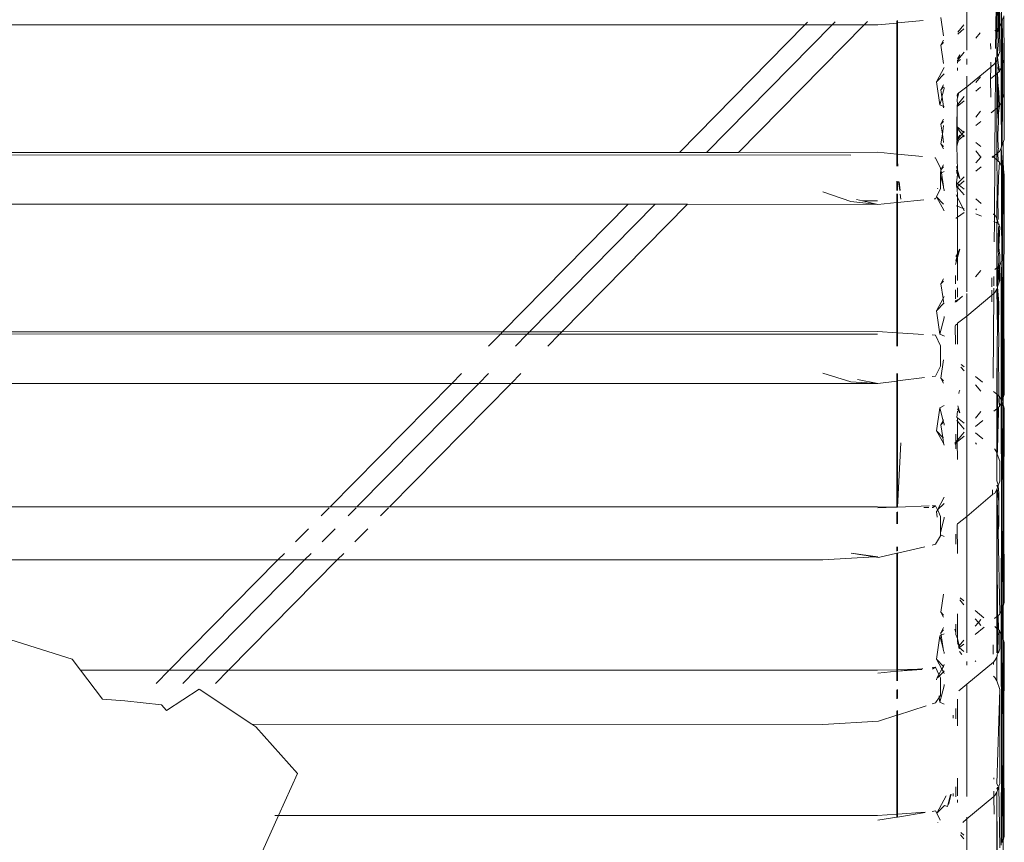
# Model space of a CAD drawing. Units: centimetres. Extents: x 1 to 372, y 0 to 344.
# Drawn here: x 222 to 230, y 332 to 339 of the extents above; entities that cross this region are included whole.
import ezdxf

# ---------------------------------------------------------------- set-up
doc = ezdxf.new("R2010")
doc.units = ezdxf.units.CM
doc.layers.get('0').update_dxf_attribs({"lineweight": 0})

msp = doc.modelspace()

# ---------------------------------------------------------------- linework, layer by layer
for p, q in [((229.3463, 339.9911), (229.3463, 338.3649)), ((229.6281, 338.8121), (229.6316, 338.5932)), ((229.5839, 338.53), (229.5858, 338.76)), ((229.5916, 338.5364), (229.5916, 338.7649)), ((229.6089, 338.5509), (229.6081, 338.7447)), ((229.6167, 338.5608), (229.6137, 338.7834)), ((229.1315, 338.6325), (229.1539, 338.4825)), ((229.6036, 338.5967), (229.6006, 338.6997)), ((229.6364, 338.6059), (229.646, 338.6318)), ((229.6511, 338.6456), (229.654, 338.2875)), ((220.5699, 338.5728), (228.0109, 338.5728)), ((228.0109, 338.5728), (226.9751, 337.522)), ((228.2361, 338.5728), (227.1992, 337.522)), ((228.4985, 338.5728), (227.4632, 337.5221)), ((228.0328, 338.5951), (228.0109, 338.5728)), ((228.0109, 338.5728), (228.2361, 338.5728)), ((228.2595, 338.5965), (228.2361, 338.5728)), ((228.2361, 338.5728), (228.4985, 338.5728)), ((228.5255, 338.6003), (228.4985, 338.5728)), ((228.4985, 338.5728), (228.6124, 338.5728)), ((228.6124, 338.5728), (228.7672, 338.5876)), ((228.7672, 338.5876), (228.7672, 338.6069)), ((228.7672, 338.5876), (228.7722, 338.588)), ((228.7672, 337.5078), (228.7672, 338.5876)), ((228.7722, 338.588), (228.9838, 338.6082)), ((228.7722, 338.607), (228.7722, 338.588)), ((228.7722, 338.588), (228.7722, 337.5073)), ((229.2709, 338.511), (229.3216, 338.5727)), ((229.6055, 338.5481), (229.6, 338.5434)), ((229.6031, 338.546), (229.6036, 338.5967)), ((229.6032, 338.4809), (229.6055, 338.5481)), ((229.6089, 338.5509), (229.6055, 338.5481)), ((229.6137, 338.5549), (229.6089, 338.5509)), ((229.6167, 338.5608), (229.6137, 338.5549)), ((229.6175, 338.3527), (229.6137, 338.5549)), ((229.6281, 338.5837), (229.6167, 338.5608)), ((229.6316, 338.5932), (229.6281, 338.5837)), ((229.6281, 338.5837), (229.6281, 338.2177)), ((229.6281, 338.5837), (229.6348, 338.2358)), ((229.6364, 338.6059), (229.6316, 338.5932)), ((229.6348, 338.2358), (229.6364, 338.6059)), ((229.6364, 338.6059), (229.6412, 338.363)), ((229.3209, 338.5389), (229.2707, 338.4971)), ((229.4549, 338.5062), (229.4197, 338.4635)), ((229.5839, 338.53), (229.5757, 338.5232)), ((229.5827, 338.3788), (229.5839, 338.53)), ((229.5916, 338.5364), (229.5839, 338.53)), ((229.6, 338.5434), (229.5916, 338.5364)), ((229.5916, 338.5364), (229.5916, 338.3546)), ((229.6, 338.5434), (229.6031, 338.546)), ((229.6032, 338.4809), (229.6, 338.5434)), ((229.6053, 338.4414), (229.6032, 338.4809)), ((229.1315, 338.4041), (229.1539, 338.4455)), ((229.1539, 338.4273), (229.1315, 338.4041)), ((229.1315, 338.4041), (229.1539, 338.2538)), ((229.5418, 338.3711), (229.5415, 338.4194)), ((229.5977, 338.3379), (229.6053, 338.4414)), ((229.2866, 338.3246), (229.2688, 338.2918)), ((229.3243, 338.3476), (229.2776, 338.2908)), ((229.2866, 338.3246), (229.2776, 338.2908)), ((229.5916, 338.3546), (229.5933, 338.35)), ((229.5916, 338.3135), (229.5933, 338.35)), ((229.5916, 338.3135), (229.5916, 338.283)), ((229.5977, 338.3379), (229.6013, 338.3283)), ((229.599, 338.303), (229.6036, 338.3154)), ((229.6013, 338.3236), (229.5991, 338.3207)), ((229.6036, 338.3154), (229.5991, 338.3207)), ((229.6013, 338.3283), (229.6013, 338.3236)), ((229.6175, 338.3527), (229.6036, 338.3154)), ((229.6412, 338.363), (229.6417, 338.2543)), ((229.2686, 338.2669), (229.2685, 338.2564)), ((229.272, 338.2698), (229.2686, 338.2669)), ((229.2776, 338.2908), (229.2687, 338.28)), ((229.2687, 338.28), (229.272, 338.2698)), ((229.2923, 338.2867), (229.272, 338.2698)), ((229.3463, 338.2916), (229.3463, 338.2468)), ((229.3463, 338.0615), (229.5424, 338.2251)), ((229.54, 338.1274), (229.5424, 338.2251)), ((229.5424, 338.2251), (229.5422, 338.2658)), ((229.5424, 338.2251), (229.5772, 338.2542)), ((229.5772, 338.2542), (229.5818, 338.2634)), ((229.5811, 338.1617), (229.5818, 338.2634)), ((229.5818, 338.2634), (229.5821, 338.3043)), ((229.5818, 338.2634), (229.5916, 338.283)), ((229.599, 338.303), (229.5916, 338.283)), ((229.5916, 338.283), (229.5916, 338.1704)), ((229.6059, 338.24), (229.599, 338.303)), ((229.6046, 338.2117), (229.6059, 338.24)), ((229.6156, 338.1926), (229.6059, 338.24)), ((229.6281, 338.2177), (229.6333, 338.2317)), ((229.6333, 338.2317), (229.6348, 338.2358)), ((229.6346, 337.9509), (229.6333, 338.2317)), ((229.6348, 338.2358), (229.6407, 338.2517)), ((229.6407, 338.2517), (229.6417, 338.2543)), ((229.6407, 338.2517), (229.643, 337.9734)), ((229.654, 338.2875), (229.6417, 338.2543)), ((229.654, 338.2875), (229.654, 338.0031)), ((229.095, 338.1034), (229.159, 338.2216)), ((229.095, 338.1034), (229.159, 338.1698)), ((229.2681, 338.2178), (229.2681, 338.1971)), ((229.3463, 338.1507), (229.3463, 338.0615)), ((229.4194, 338.0971), (229.4572, 338.1431)), ((229.54, 338.1274), (229.5811, 338.1617)), ((229.5789, 337.8755), (229.5811, 338.1617)), ((229.5916, 338.1704), (229.5811, 338.1617)), ((229.5985, 338.1762), (229.5916, 338.1704)), ((229.5916, 337.8861), (229.5985, 338.1762)), ((229.5916, 338.1704), (229.5916, 337.8861)), ((229.5985, 338.1762), (229.6104, 338.1861)), ((229.5985, 338.1762), (229.6042, 338.0569)), ((229.6104, 338.1861), (229.6046, 338.2117)), ((229.6137, 338.1889), (229.6104, 338.1861)), ((229.6156, 338.1926), (229.6137, 338.1889)), ((229.6281, 338.2177), (229.6156, 338.1926)), ((229.6281, 338.2177), (229.6281, 337.9333)), ((229.1234, 337.9129), (229.095, 338.1034)), ((229.1539, 338.0795), (229.1315, 338.0381)), ((229.1539, 338.0613), (229.1315, 338.0381)), ((229.279, 338.0119), (229.3463, 338.0615)), ((229.3463, 338.0615), (229.3463, 336.3744)), ((229.5435, 337.9771), (229.54, 338.1274)), ((229.1315, 338.0381), (229.1401, 337.9806)), ((229.1401, 337.9806), (229.159, 338.047)), ((229.1405, 337.9775), (229.1401, 337.9806)), ((229.159, 338.0573), (229.159, 338.047)), ((229.2681, 338.0014), (229.266, 337.9945)), ((229.266, 337.9945), (229.2681, 337.9708)), ((229.2681, 338.0014), (229.279, 338.0119)), ((229.279, 338.0119), (229.2681, 337.9708)), ((229.2681, 337.9133), (229.324, 337.9813)), ((229.4578, 338.0588), (229.4193, 338.0267)), ((229.6018, 338.034), (229.5974, 337.8909)), ((229.6019, 338.0404), (229.6018, 338.034)), ((229.6053, 337.9693), (229.6018, 338.034)), ((229.6042, 338.0569), (229.6019, 338.0404)), ((229.6066, 338.054), (229.6042, 338.0569)), ((229.6113, 337.9708), (229.6066, 338.054)), ((229.654, 338.0031), (229.643, 337.9734)), ((229.654, 338.0031), (229.654, 337.6279)), ((229.1234, 337.9129), (229.1405, 337.9775)), ((229.1522, 337.899), (229.1234, 337.9129)), ((229.1405, 337.9775), (229.1522, 337.899)), ((229.159, 337.8957), (229.1522, 337.899)), ((229.1522, 337.899), (229.1539, 337.888)), ((229.2652, 337.9097), (229.2681, 337.9133)), ((229.2652, 337.9097), (229.2659, 337.8987)), ((229.2681, 337.9708), (229.2657, 337.9616)), ((229.2657, 337.9616), (229.2681, 337.9133)), ((229.324, 337.9472), (229.2659, 337.8987)), ((229.6038, 337.8963), (229.6053, 337.9693)), ((229.6038, 337.8963), (229.6137, 337.9046)), ((229.6073, 337.846), (229.6137, 337.9046)), ((229.6137, 337.9046), (229.6113, 337.9708)), ((229.6281, 337.9333), (229.6137, 337.9046)), ((229.6281, 337.9333), (229.6336, 337.9482)), ((229.6281, 337.9333), (229.6321, 337.5687)), ((229.6336, 337.9482), (229.6346, 337.9509)), ((229.6377, 337.584), (229.6336, 337.9482)), ((229.6346, 337.9509), (229.6394, 337.9638)), ((229.6394, 337.9638), (229.6377, 337.584)), ((229.6394, 337.9638), (229.643, 337.9734)), ((229.2659, 337.8987), (229.2635, 337.7344)), ((229.2659, 337.8987), (229.2659, 337.7319)), ((229.4591, 337.861), (229.4191, 337.8124)), ((229.5789, 337.8755), (229.5464, 337.8484)), ((229.5761, 337.4979), (229.5789, 337.8755)), ((229.5916, 337.8861), (229.5789, 337.8755)), ((229.5974, 337.8909), (229.5916, 337.8861)), ((229.5916, 337.8861), (229.5916, 337.5108)), ((229.6001, 337.8932), (229.5974, 337.8909)), ((229.5974, 337.8909), (229.6048, 337.7848)), ((229.6038, 337.8963), (229.6001, 337.8932)), ((229.6048, 337.7848), (229.6001, 337.8932)), ((229.6048, 337.7848), (229.6073, 337.846)), ((229.1539, 337.7951), (229.1315, 337.7537)), ((229.1539, 337.777), (229.1315, 337.7537)), ((229.1315, 337.7537), (229.1435, 337.673)), ((229.1435, 337.673), (229.1539, 337.7425)), ((229.4596, 337.776), (229.419, 337.7421)), ((229.6034, 337.7443), (229.6006, 337.647)), ((229.6059, 337.7491), (229.6034, 337.7443)), ((229.6048, 337.7848), (229.6059, 337.7491)), ((229.1315, 337.5925), (229.1435, 337.673)), ((229.1435, 337.673), (229.1539, 337.6035)), ((229.2634, 337.723), (229.2625, 337.6221)), ((229.2635, 337.7344), (229.2634, 337.723)), ((229.2659, 337.7319), (229.2634, 337.723)), ((229.2634, 337.723), (229.2681, 337.7173)), ((229.2635, 337.7344), (229.2659, 337.7319)), ((229.2659, 337.7319), (229.3175, 337.6889)), ((229.2681, 337.7173), (229.2681, 337.6322)), ((229.2681, 337.7173), (229.3045, 337.6731)), ((229.2866, 337.665), (229.2681, 337.6322)), ((229.3175, 337.6573), (229.2751, 337.622)), ((229.3045, 337.6731), (229.2812, 337.6448)), ((229.2866, 337.665), (229.2812, 337.6448)), ((229.3175, 337.6889), (229.3045, 337.6731)), ((229.3045, 337.6731), (229.3175, 337.6573)), ((229.3238, 337.6966), (229.3175, 337.6889)), ((229.3238, 337.6836), (229.3175, 337.6889)), ((229.3238, 337.6626), (229.3175, 337.6573)), ((229.3175, 337.6573), (229.3238, 337.6496)), ((229.1539, 337.5511), (229.1315, 337.5925)), ((229.1539, 337.5692), (229.1315, 337.5925)), ((229.262, 337.5726), (229.2751, 337.622)), ((229.2624, 337.6106), (229.262, 337.5726)), ((229.2624, 337.6106), (229.2659, 337.6143)), ((229.2681, 337.6268), (229.2625, 337.6221)), ((229.2625, 337.6221), (229.2659, 337.6143)), ((229.2659, 337.6143), (229.2751, 337.622)), ((229.2812, 337.6448), (229.2681, 337.6322)), ((229.2681, 337.6322), (229.2681, 337.6268)), ((229.2812, 337.6448), (229.2751, 337.622)), ((229.461, 337.5691), (229.4189, 337.6043)), ((229.6006, 337.647), (229.6029, 337.5621)), ((229.6321, 337.5687), (229.6377, 337.584)), ((229.6377, 337.584), (229.6446, 337.6027)), ((229.654, 337.6279), (229.6446, 337.6027)), ((229.6454, 337.4345), (229.6446, 337.6027)), ((195.7436, 337.5118), (228.3895, 337.4985)), ((226.9751, 337.522), (219.5316, 337.5195)), ((227.1992, 337.522), (226.9751, 337.522)), ((227.4632, 337.5221), (227.1992, 337.522)), ((228.6124, 337.5225), (227.4632, 337.5221)), ((228.7672, 337.5078), (228.6124, 337.5225)), ((228.7672, 337.5035), (228.7672, 337.5078)), ((228.7722, 337.5073), (228.7672, 337.5078)), ((228.7672, 337.5035), (228.7672, 337.4087)), ((228.7722, 337.4499), (228.7672, 337.5035)), ((228.7722, 337.5073), (228.7722, 337.4499)), ((228.9797, 337.4875), (228.7722, 337.5073)), ((229.262, 337.5726), (229.2681, 337.3755)), ((229.4188, 337.5341), (229.4608, 337.4831)), ((229.5761, 337.4979), (229.5612, 337.4855)), ((229.5759, 337.4732), (229.5761, 337.4979)), ((229.5916, 337.5108), (229.5761, 337.4979)), ((229.5916, 337.5108), (229.6002, 337.5181)), ((229.5916, 337.5108), (229.5916, 337.4601)), ((229.6028, 337.5392), (229.6002, 337.5181)), ((229.6137, 337.5293), (229.6002, 337.5181)), ((229.6002, 337.5181), (229.6026, 337.4509)), ((229.6064, 337.5544), (229.6028, 337.5435)), ((229.6028, 337.5435), (229.6028, 337.5392)), ((229.6029, 337.5621), (229.6064, 337.5544)), ((229.6281, 337.5581), (229.6137, 337.5293)), ((229.6281, 337.5581), (229.6321, 337.5687)), ((229.6281, 337.5581), (229.6281, 337.4129)), ((229.637, 337.4373), (229.6281, 337.5581)), ((228.7722, 337.4499), (228.7722, 337.4085)), ((228.7761, 337.4083), (228.7722, 337.4499)), ((229.0881, 337.4772), (229.0815, 337.4778)), ((229.1277, 337.3927), (229.0881, 337.4772)), ((229.1539, 337.4199), (229.1315, 337.3785)), ((229.4608, 337.4831), (229.4187, 337.4367)), ((229.4608, 337.4878), (229.4608, 337.4831)), ((229.5612, 337.4855), (229.5546, 337.491)), ((229.5612, 337.4855), (229.5549, 337.4802)), ((229.5759, 337.4732), (229.5612, 337.4855)), ((229.5725, 337.0088), (229.5759, 337.4732)), ((229.5916, 337.4601), (229.5759, 337.4732)), ((229.5916, 337.4601), (229.5949, 337.274)), ((229.6026, 337.4509), (229.5916, 337.4601)), ((229.6137, 337.4416), (229.6026, 337.4509)), ((229.6137, 337.4416), (229.6059, 337.3185)), ((229.6281, 337.4129), (229.6137, 337.4416)), ((229.6281, 337.4129), (229.6314, 337.4041)), ((229.6368, 337.3894), (229.637, 337.4373)), ((229.6513, 337.3505), (229.6454, 337.4345)), ((229.6454, 337.4345), (229.6457, 337.3654)), ((229.1315, 337.3785), (229.1277, 337.3927)), ((229.1277, 337.3503), (229.1315, 337.3785)), ((229.1352, 337.3539), (229.1277, 337.3503)), ((229.1277, 337.3318), (229.1277, 337.3503)), ((229.1277, 337.2236), (229.1277, 337.3318)), ((229.1277, 337.3318), (229.1522, 337.2397)), ((229.1539, 337.4017), (229.1315, 337.3785)), ((229.1315, 337.3785), (229.1352, 337.3539)), ((229.159, 337.3654), (229.1352, 337.3539)), ((229.1352, 337.3539), (229.1522, 337.2397)), ((229.2681, 337.34), (229.2592, 337.2723)), ((229.2681, 337.3441), (229.26, 337.3551)), ((229.2602, 337.3765), (229.2681, 337.3441)), ((229.2681, 337.3755), (229.2604, 337.4044)), ((229.2866, 337.3059), (229.2681, 337.3755)), ((229.2681, 337.3755), (229.2681, 337.3441)), ((229.2681, 337.34), (229.2681, 337.3441)), ((229.2866, 337.3059), (229.2681, 337.34)), ((229.4621, 337.4028), (229.4186, 337.3665)), ((229.6314, 337.4041), (229.6299, 337.0411)), ((229.6314, 337.4041), (229.6368, 337.3894)), ((229.6334, 336.6326), (229.6368, 337.3894)), ((229.6368, 337.3894), (229.6457, 337.3654)), ((229.6368, 337.3894), (229.6418, 336.6551)), ((229.6457, 337.3654), (229.6418, 336.6551)), ((229.6457, 337.3654), (229.6513, 337.3505)), ((229.6513, 337.3505), (229.654, 337.3431)), ((229.6526, 337.0347), (229.654, 337.3431)), ((228.7672, 337.2076), (228.7672, 337.2835)), ((228.7722, 337.2827), (228.7722, 337.2078)), ((228.7923, 337.2087), (228.783, 337.2809)), ((228.7949, 337.2088), (228.7882, 337.28)), ((229.2592, 337.2723), (229.259, 337.2493)), ((229.2681, 337.2648), (229.259, 337.2493)), ((229.2592, 337.2723), (229.2681, 337.2648)), ((229.2659, 337.2391), (229.2825, 337.2529)), ((229.3236, 337.321), (229.2681, 337.2648)), ((229.2681, 337.2648), (229.2825, 337.2529)), ((229.3235, 337.2872), (229.2825, 337.2529)), ((229.2825, 337.2529), (229.3235, 337.2186)), ((229.5949, 337.274), (229.5916, 336.9781)), ((229.606, 337.2684), (229.6036, 337.246)), ((229.6059, 337.3185), (229.606, 337.2684)), ((228.1571, 337.1972), (228.3895, 337.1177)), ((228.7672, 337.1085), (228.7672, 337.1813)), ((228.7722, 337.109), (228.7722, 337.1806)), ((228.8018, 337.1354), (228.7963, 337.1775)), ((229.096, 337.1558), (229.1277, 337.2236)), ((229.1053, 337.2273), (229.1046, 337.2226)), ((229.1522, 337.2397), (229.1539, 337.2285)), ((229.1539, 337.2285), (229.159, 337.2141)), ((229.159, 337.2038), (229.159, 337.2141)), ((229.2681, 337.1514), (229.2582, 337.1716)), ((229.2588, 337.2317), (229.2659, 337.2391)), ((229.2589, 337.2425), (229.259, 337.2493)), ((229.2659, 337.2391), (229.2589, 337.2425)), ((229.259, 337.2493), (229.2617, 337.2459)), ((229.2617, 337.2459), (229.2659, 337.2391)), ((229.3234, 337.1709), (229.2659, 337.2391)), ((229.2659, 337.2391), (229.2681, 337.1514)), ((229.6046, 337.1864), (229.6018, 337.149)), ((229.6035, 337.2113), (229.6036, 337.246)), ((229.6035, 337.2113), (229.6046, 337.1864)), ((219.1143, 337.0962), (226.5535, 337.0943)), ((226.5535, 337.0943), (225.5187, 336.0445)), ((226.777, 337.0942), (225.7412, 336.0446)), ((227.0416, 337.0941), (226.0075, 336.0447)), ((226.5535, 337.0943), (226.777, 337.0942)), ((226.777, 337.0942), (227.0416, 337.0941)), ((227.0416, 337.0941), (228.6124, 337.0938)), ((228.6124, 337.0938), (228.3895, 337.1177)), ((228.4859, 337.1225), (228.4346, 337.1341)), ((228.4859, 337.1225), (228.6091, 337.1225)), ((228.6124, 337.0938), (228.4859, 337.1225)), ((228.6124, 337.0938), (228.7672, 337.1085)), ((228.7671, 337.1037), (228.7672, 337.1085)), ((228.7672, 336.036), (228.7671, 337.1037)), ((228.7672, 337.1085), (228.7722, 337.109)), ((228.7722, 337.109), (228.9896, 337.1297)), ((228.7722, 336.0357), (228.7722, 337.109)), ((229.0766, 337.1379), (229.0881, 337.139)), ((229.0881, 337.139), (229.096, 337.1558)), ((229.096, 337.1558), (229.159, 337.0394)), ((229.096, 337.1558), (229.1539, 337.0966)), ((229.3136, 337.0591), (229.2681, 337.1514)), ((229.2681, 337.1514), (229.2681, 337.0783)), ((229.4184, 337.1394), (229.464, 337.1014)), ((229.6018, 337.149), (229.6041, 336.9725)), ((229.2681, 337.0783), (229.2574, 337.0828)), ((229.3136, 337.0591), (229.2681, 337.0783)), ((229.2681, 337.0783), (229.2681, 336.9869)), ((229.3233, 337.0267), (229.2681, 336.9869)), ((229.3233, 337.0392), (229.3136, 337.0591)), ((229.3234, 337.055), (229.3136, 337.0591)), ((229.4243, 337.0484), (229.4183, 337.0556)), ((229.4647, 336.9952), (229.4183, 337.0148)), ((229.5655, 337.0167), (229.5656, 337.0115)), ((229.5725, 337.0088), (229.5656, 337.0115)), ((229.572, 336.9499), (229.5725, 337.0088)), ((229.5772, 337.0069), (229.5725, 337.0088)), ((229.5772, 337.0069), (229.5916, 336.9781)), ((229.6299, 337.0411), (229.6334, 336.6326)), ((229.654, 336.6881), (229.6526, 337.0347)), ((229.2574, 336.9791), (229.2564, 336.9764)), ((229.2681, 336.9869), (229.2574, 336.9791)), ((229.2681, 336.9869), (229.2681, 336.6912)), ((229.572, 336.9499), (229.567, 336.952)), ((229.5708, 336.7856), (229.572, 336.9499)), ((229.5916, 336.9416), (229.572, 336.9499)), ((229.5916, 336.9717), (229.5916, 336.9781)), ((229.5916, 336.9675), (229.5916, 336.9717)), ((229.5959, 336.9665), (229.5916, 336.9717)), ((229.5959, 336.9665), (229.5916, 336.9675)), ((229.5916, 336.9416), (229.596, 336.9555)), ((229.5916, 336.5711), (229.5916, 336.9416)), ((229.596, 336.9397), (229.5916, 336.9416)), ((229.5959, 336.9611), (229.5959, 336.9665)), ((229.596, 336.9555), (229.5959, 336.9611)), ((229.5985, 336.9549), (229.5959, 336.9611)), ((229.5985, 336.9596), (229.596, 336.9555)), ((229.6012, 336.9521), (229.596, 336.9555)), ((229.6012, 336.9411), (229.596, 336.9397)), ((229.6041, 336.9725), (229.5985, 336.9596)), ((229.6012, 336.9521), (229.5985, 336.9549)), ((229.5985, 336.9487), (229.6012, 336.9521)), ((229.6012, 336.9411), (229.5985, 336.9487)), ((229.6012, 336.9521), (229.6012, 336.9481)), ((229.6012, 336.9481), (229.6041, 336.9445)), ((229.6041, 336.9445), (229.6012, 336.9411)), ((229.6028, 336.9369), (229.6012, 336.9411)), ((229.6028, 336.9369), (229.6081, 336.9337)), ((229.6041, 336.932), (229.6028, 336.9369)), ((229.6081, 336.9266), (229.6041, 336.932)), ((229.6081, 336.9337), (229.6081, 336.9266)), ((229.6081, 336.9266), (229.6118, 336.9238)), ((229.6025, 336.8157), (229.6053, 336.9004)), ((229.6117, 336.9195), (229.6053, 336.9004)), ((229.6053, 336.9004), (229.6086, 336.7462)), ((229.6086, 336.7462), (229.6175, 336.9083)), ((229.6118, 336.9238), (229.6117, 336.9195)), ((229.6117, 336.9195), (229.6175, 336.9083)), ((229.6047, 336.7137), (229.6025, 336.8157)), ((229.2681, 336.6871), (229.2531, 336.6263)), ((229.2681, 336.6871), (229.2535, 336.6641)), ((229.2866, 336.7253), (229.2681, 336.6559)), ((229.2866, 336.7253), (229.2681, 336.6912)), ((229.2681, 336.6912), (229.2681, 336.6871)), ((229.2681, 336.6871), (229.2681, 336.6559)), ((229.6048, 336.6741), (229.6047, 336.7137)), ((229.6086, 336.7462), (229.6111, 336.7075)), ((229.6111, 336.7075), (229.6166, 336.6792)), ((229.654, 336.6881), (229.6488, 336.6742)), ((229.2681, 336.6559), (229.2528, 336.5983)), ((229.2681, 336.6559), (229.2681, 336.4673)), ((229.6033, 336.5809), (229.6047, 336.6176)), ((229.6046, 336.668), (229.6048, 336.6741)), ((229.6046, 336.668), (229.6046, 336.6573)), ((229.6047, 336.6282), (229.6046, 336.6573)), ((229.6047, 336.6282), (229.6047, 336.6176)), ((229.609, 336.5856), (229.6047, 336.6176)), ((229.6166, 336.6792), (229.617, 336.5961)), ((229.6281, 336.6183), (229.617, 336.5961)), ((229.6281, 336.6183), (229.6334, 336.6326)), ((229.6281, 335.4833), (229.6281, 336.6183)), ((229.6281, 336.6183), (229.6326, 336.4545)), ((229.6334, 336.6326), (229.6407, 336.6523)), ((229.6407, 336.6523), (229.6418, 336.6551)), ((229.6407, 336.6523), (229.6412, 336.5437)), ((229.6418, 336.6551), (229.6488, 336.6742)), ((229.6488, 336.6742), (229.6498, 336.451)), ((229.4608, 336.5481), (229.4178, 336.4958)), ((229.5916, 336.5711), (229.576, 336.5581)), ((229.5972, 336.5758), (229.5916, 336.5711)), ((229.5916, 336.4319), (229.5916, 336.5711)), ((229.5969, 336.4342), (229.5972, 336.5581)), ((229.5972, 336.5758), (229.6033, 336.5809)), ((229.5972, 336.5581), (229.5972, 336.5758)), ((229.6032, 336.5366), (229.606, 336.5831)), ((229.6079, 336.4522), (229.6032, 336.5366)), ((229.609, 336.5856), (229.6033, 336.5809)), ((229.606, 336.5831), (229.609, 336.5856)), ((229.6079, 336.4522), (229.6137, 336.5896)), ((229.6137, 336.5896), (229.609, 336.5856)), ((229.617, 336.5961), (229.6137, 336.5896)), ((229.6137, 336.5896), (229.6175, 336.4652)), ((229.6412, 336.5437), (229.6367, 335.5799)), ((229.6412, 336.5437), (229.6457, 335.5785)), ((229.1539, 336.4801), (229.1315, 336.4388)), ((229.1539, 336.462), (229.1315, 336.4388)), ((229.1315, 336.4388), (229.1497, 336.3169)), ((229.252, 336.5085), (229.2521, 336.4397)), ((229.5503, 336.4145), (229.55, 336.4888)), ((229.5681, 336.422), (229.5687, 336.5006)), ((229.6016, 336.4224), (229.6094, 336.4434)), ((229.6094, 336.4434), (229.6079, 336.4522)), ((229.6094, 336.4434), (229.6175, 336.4652)), ((229.6326, 336.4545), (229.6281, 335.4833)), ((229.6367, 335.5799), (229.6326, 336.4545)), ((229.6457, 335.5785), (229.6498, 336.451)), ((229.6498, 336.451), (229.654, 335.526)), ((229.2521, 336.3889), (229.2522, 336.3152)), ((229.2681, 336.4074), (229.2681, 336.3303)), ((229.3463, 336.3592), (229.3463, 336.1739)), ((229.5506, 336.3444), (229.5504, 336.3862)), ((229.5506, 336.3444), (229.5676, 336.3586)), ((229.5624, 335.6611), (229.5676, 336.3586)), ((229.5676, 336.3586), (229.5679, 336.4031)), ((229.5676, 336.3586), (229.5772, 336.3666)), ((229.5772, 336.3666), (229.5916, 336.3954)), ((229.5916, 336.4319), (229.5937, 336.4279)), ((229.5968, 336.4094), (229.5916, 336.4259)), ((229.5916, 336.3954), (229.5968, 336.4094)), ((229.5916, 336.3954), (229.5988, 336.0608)), ((229.6038, 336.2658), (229.5916, 336.3954)), ((229.5937, 336.4279), (229.5968, 336.4309)), ((229.6016, 336.4224), (229.5937, 336.4279)), ((229.5968, 336.4094), (229.5977, 336.4119)), ((229.5977, 336.4119), (229.6016, 336.4224)), ((229.6098, 336.2824), (229.5977, 336.4119)), ((229.0949, 336.2158), (229.1497, 336.3169)), ((229.0949, 336.2158), (229.159, 336.2822)), ((229.1497, 336.3169), (229.159, 336.3341)), ((229.1497, 336.3169), (229.1539, 336.2886)), ((229.2522, 336.2946), (229.25, 336.2919)), ((229.25, 336.2919), (229.2522, 336.2885)), ((229.2606, 336.3047), (229.2522, 336.2994)), ((229.2522, 336.2994), (229.2522, 336.2946)), ((229.2578, 336.2909), (229.2659, 336.2993)), ((229.3104, 336.3364), (229.2659, 336.2993)), ((229.2681, 336.3096), (229.2659, 336.2993)), ((229.2659, 336.2993), (229.2681, 336.2952)), ((229.3463, 336.1739), (229.5506, 336.3444)), ((229.5508, 336.2916), (229.5506, 336.3444)), ((229.6071, 336.0781), (229.6098, 336.2824)), ((229.1234, 336.0253), (229.0949, 336.2158)), ((229.5988, 336.0608), (229.6039, 336.2364)), ((229.6039, 336.2364), (229.6038, 336.2658)), ((229.1234, 336.0253), (229.159, 336.1595)), ((229.159, 336.1595), (229.159, 336.1698)), ((229.2681, 336.1138), (229.3463, 336.1739)), ((229.2681, 336.1138), (229.2681, 336.1087)), ((229.3463, 336.1739), (229.3462, 334.5222)), ((218.0748, 336.0415), (225.5187, 336.0445)), ((225.5187, 336.0445), (225.4996, 336.0251)), ((225.5187, 336.0445), (225.7412, 336.0446)), ((225.7412, 336.0446), (225.722, 336.0251)), ((225.7412, 336.0446), (226.0075, 336.0447)), ((226.0075, 336.0447), (225.9883, 336.0252)), ((226.0075, 336.0447), (228.6124, 336.0457)), ((228.6124, 336.0457), (228.7672, 336.036)), ((228.7672, 335.9257), (228.7672, 336.036)), ((228.7672, 336.036), (228.7722, 336.0357)), ((228.7722, 335.9572), (228.7722, 336.0357)), ((228.7722, 336.0357), (228.987, 336.0222)), ((229.2524, 336.0985), (229.2481, 336.092)), ((229.2481, 336.092), (229.2525, 335.9419)), ((229.2524, 336.0985), (229.2681, 336.1087)), ((229.2681, 336.1087), (229.2681, 335.9429)), ((229.5988, 336.0608), (229.5953, 335.9609)), ((229.609, 335.999), (229.6071, 336.0781)), ((218.0615, 336.028), (225.4996, 336.0251)), ((225.4996, 336.0251), (225.4021, 335.9262)), ((225.4996, 336.0251), (225.722, 336.0251)), ((225.722, 336.0251), (225.6242, 335.926)), ((225.722, 336.0251), (225.9883, 336.0252)), ((225.9883, 336.0252), (225.8903, 335.9257)), ((225.9883, 336.0252), (228.6092, 336.0256)), ((228.7722, 335.9572), (228.7722, 335.9257)), ((229.0605, 336.0176), (229.0881, 336.0158)), ((229.1278, 335.9292), (229.0881, 336.0158)), ((229.1599, 336.0077), (229.1234, 336.0253)), ((229.5953, 335.9609), (229.5916, 335.5305)), ((229.5953, 335.9609), (229.5939, 335.5286)), ((229.6066, 335.8386), (229.609, 335.999)), ((229.1277, 335.7607), (229.1278, 335.9292)), ((229.1315, 335.6629), (229.1539, 335.8129)), ((229.6064, 335.7525), (229.6066, 335.8386)), ((229.0881, 335.679), (229.1277, 335.7607)), ((229.3224, 335.7218), (229.2966, 335.7531)), ((229.3224, 335.7552), (229.2983, 335.7753)), ((229.608, 335.6746), (229.6064, 335.7525)), ((225.179, 335.6999), (225.099, 335.6186)), ((225.4013, 335.7001), (225.3209, 335.6186)), ((225.6682, 335.7003), (225.5877, 335.6186)), ((228.1571, 335.7024), (228.3895, 335.6313)), ((228.6124, 335.6186), (228.3895, 335.6313)), ((228.4428, 335.6498), (228.6124, 335.6186)), ((228.6124, 335.6186), (228.7672, 335.6383)), ((228.7672, 335.6383), (228.7672, 335.7006)), ((228.7672, 335.6383), (228.7722, 335.6389)), ((228.7672, 334.5999), (228.7672, 335.6383)), ((228.7722, 335.7003), (228.7722, 335.6389)), ((228.7722, 335.6389), (228.9954, 335.6672)), ((228.7722, 335.6389), (228.7722, 334.6)), ((229.0593, 335.6753), (229.0881, 335.679)), ((229.1539, 335.6216), (229.1315, 335.6629)), ((229.1539, 335.6397), (229.1315, 335.6629)), ((229.4736, 335.629), (229.417, 335.6763)), ((229.6101, 335.5151), (229.608, 335.6746)), ((217.6579, 335.6186), (225.099, 335.6186)), ((225.099, 335.6186), (224.0955, 334.6007)), ((225.3209, 335.6186), (224.3164, 334.6007)), ((225.5877, 335.6186), (224.5847, 334.6007)), ((225.099, 335.6186), (225.3209, 335.6186)), ((225.3209, 335.6186), (225.5877, 335.6186)), ((225.5877, 335.6186), (228.6124, 335.6186)), ((229.2808, 335.5525), (229.2796, 335.5368)), ((229.2866, 335.5631), (229.2808, 335.5525)), ((229.4608, 335.5535), (229.4169, 335.6069)), ((229.5916, 335.5305), (229.5644, 335.5532)), ((229.6367, 335.5799), (229.6372, 335.4806)), ((229.6457, 335.5785), (229.6454, 335.5028)), ((229.5974, 335.5257), (229.5916, 335.5305)), ((229.5916, 335.5305), (229.5916, 335.4089)), ((229.5939, 335.5286), (229.5974, 335.5257)), ((229.6006, 335.523), (229.5974, 335.5257)), ((229.6006, 335.523), (229.6008, 335.4623)), ((229.6006, 335.523), (229.6101, 335.5151)), ((229.6137, 335.512), (229.6101, 335.5151)), ((229.612, 335.4851), (229.6151, 335.5092)), ((229.6154, 335.4308), (229.612, 335.4851)), ((229.6151, 335.5092), (229.6137, 335.512)), ((229.6281, 335.4833), (229.6151, 335.5092)), ((229.6281, 335.4833), (229.6282, 335.4711)), ((229.6281, 335.4562), (229.6282, 335.4711)), ((229.6281, 335.4562), (229.6332, 335.4698)), ((229.6282, 335.4711), (229.6332, 335.4698)), ((229.6332, 335.4698), (229.6372, 335.4806)), ((229.6332, 335.4698), (229.6373, 335.4586)), ((229.6372, 335.4806), (229.6454, 335.5028)), ((229.6454, 335.5028), (229.6451, 335.4376)), ((229.6454, 335.5028), (229.654, 335.526)), ((229.1233, 335.4186), (229.0949, 335.2281)), ((229.159, 335.4358), (229.1233, 335.4186)), ((229.1233, 335.4186), (229.15, 335.3107)), ((229.2681, 335.3909), (229.264, 335.3387)), ((229.2866, 335.3764), (229.2695, 335.408)), ((229.2715, 335.4333), (229.2866, 335.3764)), ((229.4608, 335.386), (229.4166, 335.3323)), ((229.5916, 335.4089), (229.5674, 335.3888)), ((229.5971, 335.4135), (229.5916, 335.4089)), ((229.5916, 335.4089), (229.5916, 335.0486)), ((229.6008, 335.4623), (229.5971, 335.4257)), ((229.5971, 335.4257), (229.6009, 335.4167)), ((229.6009, 335.4167), (229.5971, 335.4135)), ((229.5971, 335.4135), (229.6016, 335.198)), ((229.6072, 335.422), (229.6009, 335.4167)), ((229.6071, 335.3808), (229.6072, 335.422)), ((229.6137, 335.4274), (229.6072, 335.422)), ((229.6154, 335.4308), (229.6137, 335.4274)), ((229.6281, 335.4562), (229.6154, 335.4308)), ((229.6322, 334.6148), (229.6281, 335.4562)), ((229.6373, 335.4586), (229.6322, 334.6148)), ((229.6373, 335.4586), (229.6451, 335.4376)), ((229.6412, 334.6151), (229.6373, 335.4586)), ((229.6412, 334.6151), (229.6464, 335.434)), ((229.6451, 335.4376), (229.6464, 335.434)), ((229.6464, 335.434), (229.654, 335.4135)), ((229.6464, 335.434), (229.6503, 334.6119)), ((229.6503, 334.6119), (229.654, 335.4135)), ((229.15, 335.3107), (229.1315, 335.2766)), ((229.1539, 335.3179), (229.15, 335.3107)), ((229.15, 335.3107), (229.1539, 335.2998)), ((229.2681, 335.3085), (229.2622, 335.3157)), ((229.264, 335.3387), (229.2681, 335.3352)), ((229.2681, 335.3352), (229.322, 335.2902)), ((229.2681, 335.3352), (229.2681, 335.3085)), ((229.322, 335.2431), (229.2681, 335.3085)), ((229.2681, 335.3085), (229.2681, 335.1518)), ((229.4757, 335.3122), (229.4166, 335.2629)), ((229.6016, 335.198), (229.6071, 335.3808)), ((229.0949, 335.2281), (229.1539, 335.1265)), ((229.0949, 335.2281), (229.1467, 335.1744)), ((229.1539, 335.2998), (229.1315, 335.2766)), ((229.1315, 335.2766), (229.1467, 335.1744)), ((229.159, 335.2844), (229.1539, 335.2998)), ((229.159, 335.2844), (229.159, 335.2741)), ((229.1467, 335.1744), (229.1539, 335.167)), ((229.1467, 335.1744), (229.1539, 335.1265)), ((229.2531, 335.1997), (229.2532, 335.1336)), ((229.2681, 335.1518), (229.2532, 335.1336)), ((229.322, 335.1839), (229.2659, 335.1371)), ((229.2681, 335.1518), (229.2659, 335.1371)), ((229.322, 335.2172), (229.2681, 335.1518)), ((229.4165, 335.2114), (229.4767, 335.1612)), ((229.6016, 335.1913), (229.5984, 335.0656)), ((229.6016, 335.198), (229.6016, 335.1913)), ((228.8018, 335.1297), (228.7722, 334.6)), ((229.1539, 335.1265), (229.159, 335.1098)), ((229.2466, 335.1171), (229.2532, 335.124)), ((229.2532, 335.1336), (229.2474, 335.1266)), ((229.2532, 335.124), (229.2659, 335.1371)), ((229.2532, 335.1336), (229.2532, 335.124)), ((229.2532, 335.124), (229.2532, 335.0795)), ((229.2659, 335.1371), (229.2681, 334.9932)), ((229.4243, 335.1188), (229.4164, 335.1283)), ((229.5731, 335.0808), (229.5772, 335.0773)), ((229.5772, 335.0773), (229.5916, 335.0486)), ((229.5984, 335.0656), (229.5961, 335.0364)), ((229.5916, 335.0486), (229.5916, 334.8153)), ((229.5961, 335.0364), (229.5916, 335.0486)), ((229.6175, 334.9788), (229.5961, 335.0364)), ((229.6175, 334.9788), (229.6175, 334.8135)), ((229.5916, 334.8153), (229.6008, 334.7902)), ((229.5578, 334.7023), (229.5576, 334.7414)), ((229.5772, 334.7149), (229.5916, 334.7437)), ((229.5916, 334.7742), (229.5954, 334.7778)), ((229.5992, 334.7642), (229.5916, 334.7742)), ((229.5916, 334.7437), (229.5953, 334.7538)), ((229.5916, 334.7437), (229.5916, 333.6976)), ((229.5968, 333.702), (229.5916, 334.7437)), ((229.6042, 334.4041), (229.5916, 334.7437)), ((229.5953, 334.7538), (229.5992, 334.7642)), ((229.5953, 334.7538), (229.6087, 334.643)), ((229.5954, 334.7778), (229.5993, 334.7835)), ((229.5992, 334.7642), (229.5977, 334.7801)), ((229.5992, 334.7642), (229.603, 334.7744)), ((229.603, 334.7744), (229.6175, 334.8135)), ((229.603, 334.7744), (229.609, 334.7132)), ((229.1027, 334.5785), (229.159, 334.6824)), ((229.3462, 334.5222), (229.5578, 334.7023)), ((229.5578, 334.7023), (229.5772, 334.7149)), ((229.609, 334.7132), (229.6087, 334.643)), ((224.0955, 334.6007), (216.6545, 334.6007)), ((224.0893, 334.5943), (224.0238, 334.5279)), ((224.3164, 334.6007), (224.0955, 334.6007)), ((224.3101, 334.5943), (224.2445, 334.5279)), ((224.5847, 334.6007), (224.3164, 334.6007)), ((224.5785, 334.5943), (224.513, 334.5279)), ((228.6092, 334.6007), (224.5847, 334.6007)), ((228.6092, 334.6007), (228.7476, 334.5992)), ((228.6124, 334.5943), (228.7476, 334.5992)), ((228.7476, 334.5992), (228.7672, 334.5999)), ((228.7672, 334.5999), (228.7722, 334.6)), ((228.7722, 334.6), (229.0354, 334.6095)), ((228.9908, 334.5955), (228.9967, 334.5965)), ((228.9967, 334.5965), (229.0319, 334.5961)), ((229.0593, 334.6104), (229.0881, 334.6114)), ((229.0593, 334.5958), (229.0652, 334.5957)), ((229.0881, 334.6114), (229.0652, 334.5957)), ((229.1027, 334.5785), (229.0881, 334.6114)), ((229.0949, 334.5641), (229.1047, 334.5742)), ((229.1027, 334.5785), (229.159, 334.6305)), ((229.1047, 334.5742), (229.1027, 334.5785)), ((229.1277, 334.5224), (229.1047, 334.5742)), ((229.6079, 334.4476), (229.6087, 334.643)), ((229.6281, 333.7449), (229.6322, 334.6148)), ((229.6373, 333.7696), (229.6322, 334.6148)), ((229.6373, 333.7696), (229.6412, 334.6151)), ((229.6464, 333.7943), (229.6412, 334.6151)), ((229.6464, 333.7943), (229.6503, 334.6119)), ((229.6503, 334.6119), (229.654, 333.8147)), ((228.7672, 334.5588), (228.7671, 334.549)), ((228.7671, 334.549), (228.7672, 334.4611)), ((228.7722, 334.5596), (228.7722, 334.462)), ((229.1018, 334.518), (229.0949, 334.5641)), ((229.1278, 334.3914), (229.1277, 334.5224)), ((229.1278, 334.3914), (229.159, 334.5078)), ((229.159, 334.5078), (229.159, 334.5181)), ((229.2681, 334.462), (229.3462, 334.5222)), ((229.3462, 334.5222), (229.3463, 333.3988)), ((223.917, 334.4195), (223.8114, 334.3124)), ((224.1379, 334.4198), (224.0319, 334.3124)), ((224.4069, 334.4202), (224.3007, 334.3124)), ((229.2681, 334.462), (229.2662, 334.4554)), ((229.2662, 334.4554), (229.2681, 334.2179)), ((229.6079, 334.4476), (229.6042, 334.4041)), ((229.0881, 334.2937), (229.1278, 334.3635)), ((229.1278, 334.3715), (229.1278, 334.3914)), ((229.159, 334.3564), (229.1278, 334.3715)), ((229.1278, 334.3635), (229.1278, 334.3715)), ((229.2538, 334.3776), (229.2539, 334.294)), ((229.6042, 334.4041), (229.6167, 333.7221)), ((228.7672, 334.2379), (228.7672, 334.2722)), ((228.7722, 334.2734), (228.7722, 334.2396)), ((228.7722, 334.2211), (228.9991, 334.2732)), ((229.0593, 334.287), (229.0881, 334.2937)), ((217.5787, 334.1651), (223.6659, 334.1648)), ((223.7192, 334.2188), (223.6659, 334.1648)), ((223.9396, 334.2188), (223.8862, 334.1647)), ((224.2086, 334.2189), (224.1552, 334.1647)), ((228.1571, 334.1645), (228.5848, 334.1898)), ((228.3916, 334.2191), (228.6124, 334.1914)), ((228.3916, 334.2191), (228.5848, 334.1898)), ((228.5848, 334.1898), (228.6124, 334.1914)), ((228.5848, 334.1898), (228.6157, 334.1851)), ((228.6157, 334.1851), (228.7672, 334.2199)), ((228.7672, 334.2199), (228.7722, 334.2211)), ((228.7672, 333.2604), (228.7672, 334.2199)), ((228.7722, 333.2606), (228.7722, 334.2211)), ((223.6659, 334.1648), (222.7701, 333.256)), ((223.8862, 334.1647), (222.9895, 333.256)), ((224.1552, 334.1647), (223.2599, 333.256)), ((223.6659, 334.1648), (223.8862, 334.1647)), ((223.8862, 334.1647), (224.1552, 334.1647)), ((224.1552, 334.1647), (228.1571, 334.1645)), ((229.1315, 333.7333), (229.1539, 333.8832)), ((229.321, 333.8268), (229.29, 333.8526)), ((229.3209, 333.7939), (229.2871, 333.835)), ((229.6281, 333.7449), (229.6362, 333.7666)), ((229.6362, 333.7666), (229.6373, 333.7696)), ((229.6367, 333.6496), (229.6362, 333.7666)), ((229.6373, 333.7696), (229.6451, 333.7907)), ((229.6451, 333.7907), (229.6464, 333.7943)), ((229.6458, 333.6496), (229.6451, 333.7907)), ((229.6464, 333.7943), (229.654, 333.8147)), ((229.1539, 333.6919), (229.1315, 333.7333)), ((229.1539, 333.7101), (229.1315, 333.7333)), ((229.2681, 333.7193), (229.2681, 333.5163)), ((229.44, 333.6493), (229.415, 333.6796)), ((229.4862, 333.6889), (229.4151, 333.7483)), ((229.5916, 333.6976), (229.5739, 333.6829)), ((229.5968, 333.702), (229.5916, 333.6976)), ((229.5916, 333.6976), (229.5916, 333.601)), ((229.5966, 333.5968), (229.5968, 333.702)), ((229.6021, 333.7064), (229.5968, 333.702)), ((229.6137, 333.7161), (229.6021, 333.7064)), ((229.6068, 333.5883), (229.6021, 333.7064)), ((229.6167, 333.7221), (229.6137, 333.7161)), ((229.6281, 333.7449), (229.6167, 333.7221)), ((229.6281, 333.7449), (229.6281, 333.5537)), ((229.1539, 333.6067), (229.1315, 333.5653)), ((229.2545, 333.6361), (229.2545, 333.5675)), ((229.4868, 333.6102), (229.4149, 333.5502)), ((229.44, 333.6493), (229.415, 333.6189)), ((229.4608, 333.6747), (229.44, 333.6493)), ((229.4608, 333.6239), (229.44, 333.6493)), ((229.5916, 333.601), (229.575, 333.6148)), ((229.5916, 333.601), (229.5916, 333.4001)), ((229.5966, 333.5968), (229.5916, 333.601)), ((229.6362, 333.5321), (229.6367, 333.6496)), ((229.6451, 333.508), (229.6458, 333.6496)), ((221.9711, 333.3468), (221.3389, 333.5461)), ((229.1233, 333.5383), (229.0949, 333.3478)), ((229.1347, 333.5437), (229.1233, 333.5383)), ((229.1233, 333.5383), (229.151, 333.434)), ((229.1539, 333.5885), (229.1315, 333.5653)), ((229.1315, 333.5653), (229.1347, 333.5437)), ((229.159, 333.5555), (229.1347, 333.5437)), ((229.1347, 333.5437), (229.151, 333.434)), ((229.2545, 333.5675), (229.2475, 333.5938)), ((229.2545, 333.5675), (229.2545, 333.5501)), ((229.2681, 333.5163), (229.2545, 333.5501)), ((229.2681, 333.5163), (229.2669, 333.4898)), ((229.2814, 333.4563), (229.2681, 333.5163)), ((229.5962, 333.4021), (229.5966, 333.5968)), ((229.6068, 333.5883), (229.5966, 333.5968)), ((229.6012, 333.4033), (229.6044, 333.5274)), ((229.6044, 333.5353), (229.6108, 333.5849)), ((229.6044, 333.5274), (229.6044, 333.5353)), ((229.6108, 333.5849), (229.6068, 333.5883)), ((229.6137, 333.5825), (229.6108, 333.5849)), ((229.6171, 333.5757), (229.6137, 333.5825)), ((229.6281, 333.5537), (229.6171, 333.5757)), ((229.6171, 333.5757), (229.6175, 333.4334)), ((229.6281, 333.5537), (229.6322, 332.6856)), ((229.6281, 333.5537), (229.6362, 333.5321)), ((229.6322, 332.6856), (229.6373, 333.529)), ((229.6373, 333.529), (229.6362, 333.5321)), ((229.6373, 333.529), (229.6451, 333.508)), ((229.6412, 332.6845), (229.6373, 333.529)), ((229.2681, 333.484), (229.2669, 333.4898)), ((229.2814, 333.4563), (229.2691, 333.479)), ((229.2814, 333.4563), (229.2753, 333.4489)), ((229.2753, 333.4489), (229.2844, 333.4413)), ((229.2844, 333.4413), (229.278, 333.4359)), ((229.3207, 333.5044), (229.2814, 333.4563)), ((229.2866, 333.4468), (229.2814, 333.4563)), ((229.2866, 333.4468), (229.2844, 333.4413)), ((229.2844, 333.4413), (229.3206, 333.4111)), ((229.3207, 333.4716), (229.2866, 333.4468)), ((229.5635, 333.3883), (229.5632, 333.4653)), ((229.6412, 332.6845), (229.6464, 333.5043)), ((229.6464, 333.5043), (229.6451, 333.508)), ((229.6464, 333.5043), (229.654, 333.4839)), ((229.6503, 332.6855), (229.6464, 333.5043)), ((229.654, 333.4839), (229.6503, 332.6855)), ((229.151, 333.434), (229.1539, 333.4151)), ((229.159, 333.4041), (229.1539, 333.4151)), ((229.159, 333.4041), (229.159, 333.3938)), ((229.3041, 333.3845), (229.2834, 333.4097)), ((229.5916, 333.3636), (229.5772, 333.3348)), ((229.5916, 333.3742), (229.5961, 333.3758)), ((229.5916, 333.3742), (229.5943, 333.3708)), ((229.5943, 333.3708), (229.5916, 333.3636)), ((229.5916, 333.1682), (229.5916, 333.3636)), ((229.5943, 333.3817), (229.5961, 333.3867)), ((229.5961, 333.3758), (229.5943, 333.3817)), ((229.5961, 333.3758), (229.5943, 333.3708)), ((229.5961, 333.3867), (229.5994, 333.3957)), ((229.5961, 333.3867), (229.5979, 333.3807)), ((229.5979, 333.3807), (229.5961, 333.3758)), ((229.5981, 333.4004), (229.6012, 333.4033)), ((229.5994, 333.3957), (229.6012, 333.4005)), ((229.5994, 333.3957), (229.6049, 333.3994)), ((229.6012, 333.4005), (229.6012, 333.4033)), ((229.6049, 333.3994), (229.6175, 333.4334)), ((221.9711, 333.3468), (222.0398, 333.256)), ((229.0881, 333.2802), (229.0593, 333.2773)), ((229.0881, 333.2802), (229.0652, 333.2687)), ((229.115, 333.221), (229.0881, 333.2802)), ((229.0949, 333.3478), (229.1393, 333.2659)), ((229.0949, 333.3478), (229.1539, 333.2866)), ((229.1393, 333.2659), (229.1539, 333.2866)), ((229.1539, 333.2866), (229.159, 333.3023)), ((229.3463, 333.3274), (229.3463, 333.2965)), ((229.5638, 333.3236), (229.3463, 333.1421)), ((229.4147, 333.3326), (229.4204, 333.3278)), ((229.5772, 333.3348), (229.5638, 333.3236)), ((229.5639, 333.3033), (229.5638, 333.3236)), ((222.7701, 333.256), (222.0398, 333.256)), ((222.0398, 333.256), (222.221, 333.0164)), ((222.7701, 333.256), (222.6629, 333.1472)), ((222.9895, 333.256), (222.7701, 333.256)), ((222.9895, 333.256), (222.8821, 333.1472)), ((223.2599, 333.256), (222.9895, 333.256)), ((223.2599, 333.256), (223.1527, 333.1472)), ((228.6092, 333.256), (223.2599, 333.256)), ((228.6092, 333.256), (228.7672, 333.2604)), ((228.6124, 333.2322), (228.7672, 333.2478)), ((228.7672, 333.2604), (228.7722, 333.2606)), ((228.7672, 333.2478), (228.7672, 333.2604)), ((228.7672, 333.2478), (228.7722, 333.2483)), ((228.7672, 333.1687), (228.7672, 333.2478)), ((228.7722, 333.2606), (228.9397, 333.2652)), ((228.9397, 333.2652), (228.7722, 333.2483)), ((228.7722, 333.2483), (228.9746, 333.2614)), ((228.7722, 333.2483), (228.7722, 333.2606)), ((228.7722, 333.1691), (228.7722, 333.2483)), ((228.9397, 333.2652), (228.976, 333.2662)), ((228.9808, 333.2694), (228.976, 333.2662)), ((229.0593, 333.2686), (229.0652, 333.2687)), ((229.0987, 333.191), (229.115, 333.221)), ((229.1018, 333.1912), (229.12, 333.21)), ((229.115, 333.221), (229.1393, 333.2659)), ((229.12, 333.21), (229.115, 333.221)), ((229.12, 333.21), (229.1517, 333.2429)), ((229.1277, 333.1929), (229.12, 333.21)), ((229.1277, 333.0465), (229.1277, 333.1929)), ((229.1393, 333.2659), (229.1517, 333.2429)), ((229.1517, 333.2429), (229.159, 333.2505)), ((229.1517, 333.2429), (229.159, 333.2295)), ((229.5653, 333.207), (229.5772, 333.197)), ((229.5772, 333.197), (229.5916, 333.1682)), ((229.0959, 333.1776), (229.0949, 333.184)), ((229.1234, 332.9935), (229.159, 333.1277)), ((229.159, 333.138), (229.159, 333.1277)), ((229.3463, 333.1421), (229.2801, 333.0869)), ((229.3463, 333.1421), (229.3463, 332.2146)), ((229.5916, 333.1682), (229.6175, 333.0984)), ((222.7472, 332.9229), (223.016, 333.0998)), ((223.016, 333.0998), (223.4505, 332.8106)), ((228.7672, 333.0201), (228.7672, 333.0953)), ((228.7722, 333.0225), (228.7722, 333.0967)), ((229.0881, 332.9874), (229.1177, 333.0315)), ((229.1177, 333.0315), (229.1158, 333.0442)), ((229.1177, 333.0315), (229.1277, 333.0465)), ((229.1234, 332.9935), (229.1177, 333.0315)), ((229.5916, 332.3241), (229.6175, 333.0984)), ((229.6175, 333.0984), (229.6175, 332.3222)), ((222.4027, 333.003), (222.221, 333.0164)), ((222.7056, 332.9713), (222.4027, 333.003)), ((222.7472, 332.9229), (222.7056, 332.9713)), ((228.7722, 332.8868), (229.0104, 332.9626)), ((229.0593, 332.9782), (229.0881, 332.9874)), ((229.159, 332.9763), (229.1234, 332.9935)), ((229.2681, 333.0168), (229.2681, 332.7978)), ((228.6157, 332.837), (228.7672, 332.8852)), ((228.7672, 332.8852), (228.7672, 332.9211)), ((228.7672, 332.8852), (228.7722, 332.8868)), ((228.7672, 332.0705), (228.7672, 332.8852)), ((228.7722, 332.8868), (228.7722, 332.9229)), ((228.7722, 332.0708), (228.7722, 332.8868)), ((229.2316, 332.8615), (229.2316, 332.8865)), ((229.255, 332.9404), (229.2551, 332.8543)), ((223.4505, 332.8106), (228.1571, 332.8102)), ((223.4505, 332.8106), (223.4826, 332.7892)), ((223.4826, 332.7892), (223.8262, 332.4045)), ((228.1571, 332.8102), (228.6157, 332.837)), ((229.6322, 332.6856), (229.6281, 331.8153)), ((229.6373, 331.84), (229.6322, 332.6856)), ((229.6373, 331.84), (229.6412, 332.6845)), ((229.6464, 331.8646), (229.6412, 332.6845)), ((229.6503, 332.6855), (229.6464, 331.8646)), ((229.654, 331.8851), (229.6503, 332.6855)), ((223.8262, 332.4045), (223.6717, 332.0601)), ((229.2681, 332.366), (229.2681, 332.2211)), ((229.568, 332.3573), (229.568, 332.3698)), ((229.5916, 332.3241), (229.5996, 332.3023)), ((229.5995, 332.2737), (229.6094, 332.3003)), ((229.6094, 332.3003), (229.6175, 332.3222)), ((229.6094, 332.3003), (229.6167, 331.7924)), ((229.0974, 332.0775), (229.1748, 332.2204)), ((229.1852, 332.1331), (229.2099, 332.2334)), ((229.1946, 332.1505), (229.2173, 332.2361)), ((229.2316, 332.2191), (229.2316, 332.2414)), ((229.2556, 332.2966), (229.2557, 332.2128)), ((229.5686, 332.2165), (229.5684, 332.2606)), ((229.5686, 332.2165), (229.5772, 332.2237)), ((229.5772, 332.2237), (229.5916, 332.2524)), ((229.5957, 332.2869), (229.5916, 332.2829)), ((229.5995, 332.2737), (229.5916, 332.2829)), ((229.5995, 332.2737), (229.5916, 332.2524)), ((229.5916, 331.7681), (229.5916, 332.2524)), ((229.5963, 331.772), (229.5916, 332.2524)), ((229.5995, 332.2737), (229.5937, 332.285)), ((229.5978, 332.289), (229.5996, 332.2924)), ((229.5995, 332.2737), (229.5978, 332.289)), ((229.0974, 332.0775), (229.1622, 332.1426)), ((229.1622, 332.1426), (229.1852, 332.1331)), ((229.2681, 332.1873), (229.2681, 332.1666)), ((229.3463, 332.031), (229.5686, 332.2165)), ((229.5693, 332.0694), (229.5686, 332.2165)), ((223.6717, 332.0601), (223.5393, 331.7652)), ((223.6404, 332.0601), (223.6717, 332.0601)), ((223.6717, 332.0601), (228.6092, 332.0601)), ((228.7672, 332.0705), (228.6092, 332.0601)), ((228.7722, 332.0708), (228.7672, 332.0705)), ((228.7672, 332.0447), (228.7672, 332.0705)), ((229.0004, 332.0858), (228.7722, 332.0708)), ((229.0014, 332.0828), (228.7722, 332.0455)), ((228.7722, 332.0708), (228.7722, 332.0455)), ((229.0881, 332.097), (229.0593, 332.0923)), ((229.0974, 332.0775), (229.0881, 332.097)), ((229.1246, 332.0208), (229.0974, 332.0775)), ((228.7672, 332.0447), (228.6124, 332.0195)), ((228.7722, 332.0455), (228.7672, 332.0447)), ((229.1059, 331.9992), (229.1056, 332.0017)), ((229.3112, 332.0017), (229.3463, 332.031)), ((229.3463, 332.0462), (229.3463, 332.031)), ((229.3463, 332.031), (229.3463, 331.1382)), ((229.3195, 331.8661), (229.2923, 331.8991)), ((229.3195, 331.8984), (229.296, 331.9181)), ((229.6362, 331.837), (229.6373, 331.84)), ((229.6373, 331.84), (229.6451, 331.861)), ((229.6451, 331.861), (229.6464, 331.8646)), ((229.6457, 331.7193), (229.6451, 331.861)), ((229.6464, 331.8646), (229.654, 331.8851))]:
    msp.add_line(p, q)

doc.saveas('drawing.dxf')
